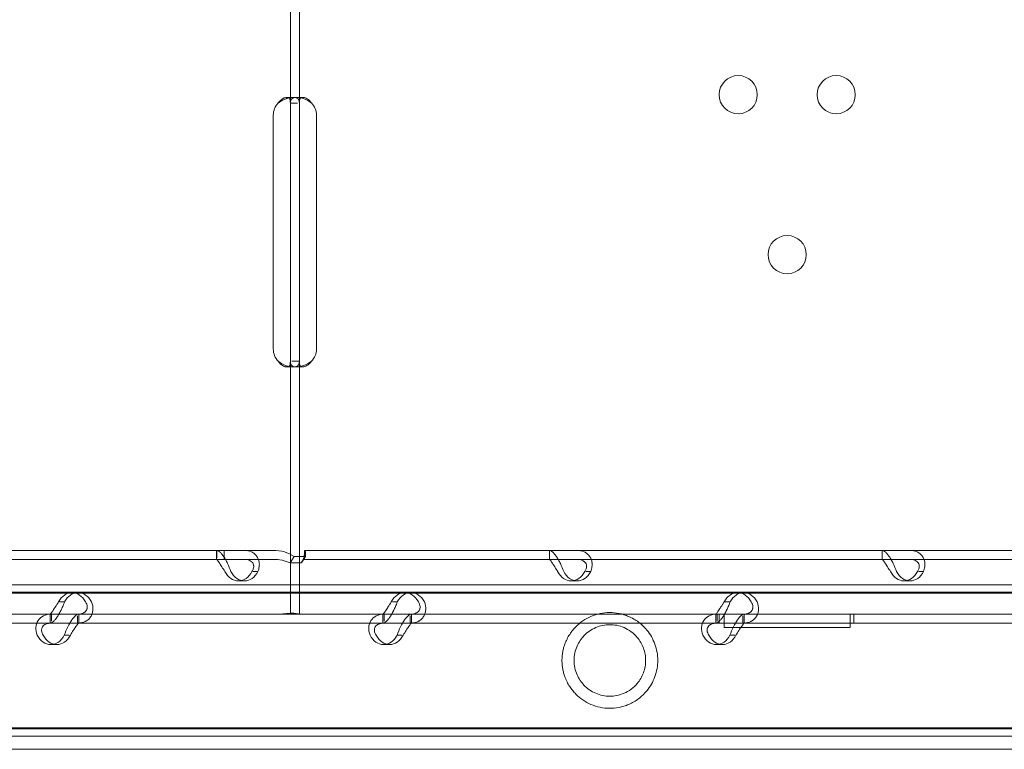
# Model space of a CAD drawing. Units: millimetres. Extents: x 40251 to 52251, y -7346 to 3154.
# Drawn here: x 42730 to 42949, y -2541 to -2378 of the extents above; entities that cross this region are included whole.
import ezdxf

# ---------------------------------------------------------------- set-up
doc = ezdxf.new("R2010")
doc.units = ezdxf.units.MM
doc.header["$MEASUREMENT"] = 0

msp = doc.modelspace()

# ---------------------------------------------------------------- linework, layer by layer
at = {"color": 0, "linetype": 'Continuous', "lineweight": 0}
for p, q in [((42790.41, -2396.97), (42790.41, -2334.46)), ((42792.41, -2396.97), (42792.41, -2334.46)), ((42789.63, -2395.72), (42791.04, -2395.72)), ((42790.41, -2399.71), (42790.41, -2396.97)), ((42790.41, -2396.97), (42791.99, -2396.97)), ((42791.8, -2395.72), (42793.21, -2395.72)), ((42792.41, -2399.71), (42792.41, -2396.97)), ((42786.62, -2451.71), (42786.62, -2399.71)), ((42790.41, -2451.71), (42790.41, -2399.71)), ((42792.41, -2451.71), (42792.41, -2399.71)), ((42796.21, -2399.71), (42796.21, -2451.71)), ((42790.41, -2454.46), (42790.41, -2451.71)), ((42792.41, -2454.46), (42792.41, -2451.71)), ((42790.41, -2504.18), (42790.41, -2454.46)), ((42792.41, -2454.46), (42790.75, -2454.46)), ((42792.41, -2510.71), (42792.41, -2454.46)), ((42791.03, -2455.71), (42789.62, -2455.71)), ((42793.2, -2455.71), (42791.78, -2455.71)), ((42775.68, -2496.53), (42574.23, -2496.53)), ((42775.68, -2498.53), (42574.23, -2498.53)), ((42774, -2496.53), (42774, -2498.53)), ((42774.03, -2496.53), (42774.03, -2498.16)), ((42775.68, -2498.53), (42775.68, -2496.53)), ((42786.68, -2496.53), (42775.68, -2496.53)), ((42786.68, -2498.53), (42775.68, -2498.53)), ((42790.33, -2499.32), (42791.28, -2497.91)), ((42793.8, -2497.91), (42791.28, -2497.91)), ((42792.85, -2499.32), (42793.8, -2497.91)), ((42793.52, -2496.53), (42793.52, -2496.53)), ((42793.52, -2498.53), (42793.52, -2496.53)), ((42994.52, -2496.53), (42793.52, -2496.53)), ((42793.52, -2497.53), (42793.52, -2496.53)), ((42793.52, -2498.53), (42793.52, -2498.53)), ((42994.52, -2498.53), (42793.52, -2498.53)), ((42848.01, -2496.53), (42848.01, -2498.53)), ((42848.04, -2496.53), (42848.04, -2498.16)), ((42922.02, -2496.53), (42922.02, -2498.53)), ((42922.06, -2496.53), (42922.06, -2498.16)), ((42792.85, -2499.32), (42790.33, -2499.32)), ((42782.11, -2501.23), (42783.21, -2501.23)), ((42856.13, -2501.23), (42857.23, -2501.23)), ((42930.14, -2501.23), (42931.24, -2501.23)), ((43459.81, -2504.18), (42567.03, -2504.18)), ((42780.2, -2503.32), (42778.86, -2503.32)), ((42790.41, -2510.71), (42790.41, -2504.18)), ((42854.22, -2503.32), (42852.87, -2503.32)), ((42928.23, -2503.32), (42926.88, -2503.32)), ((43454.95, -2505.8), (42567.03, -2505.8)), ((43445.58, -2506.03), (42567.51, -2506.03)), ((42743.19, -2505.92), (42741.85, -2505.92)), ((42817.21, -2505.92), (42815.86, -2505.92)), ((42891.22, -2505.92), (42889.88, -2505.92)), ((42740.18, -2508.02), (42739.08, -2508.02)), ((42814.2, -2508.02), (42813.1, -2508.02)), ((42888.21, -2508.02), (42887.11, -2508.02)), ((42737.28, -2510.72), (42669.29, -2510.72)), ((42787.71, -2510.71), (42695.93, -2510.71)), ((42736.99, -2512.72), (42736.99, -2510.72)), ((42737.28, -2510.72), (42737.28, -2512.29)), ((42743.3, -2510.72), (42737.28, -2510.72)), ((42743.05, -2511.08), (42743.05, -2512.72)), ((42811.29, -2510.72), (42743.3, -2510.72)), ((42743.33, -2512.72), (42743.33, -2510.72)), ((42790.41, -2510.71), (42787.71, -2510.71)), ((42795.11, -2510.71), (42790.41, -2510.71)), ((42886.9, -2510.71), (42795.11, -2510.71)), ((42811, -2512.72), (42811, -2510.72)), ((42811.29, -2510.72), (42811.29, -2512.29)), ((42817.31, -2510.72), (42811.29, -2510.72)), ((42817.06, -2511.08), (42817.06, -2512.72)), ((42885.3, -2510.72), (42817.31, -2510.72)), ((42817.35, -2512.72), (42817.35, -2510.72)), ((42885.02, -2512.72), (42885.02, -2510.72)), ((42885.3, -2510.72), (42885.3, -2512.29)), ((42891.33, -2510.72), (42885.3, -2510.72)), ((42885.76, -2510.72), (42885.76, -2512.72)), ((42885.76, -2510.72), (42885.76, -2512.72)), ((42886.9, -2513.71), (42886.9, -2510.71)), ((42891.07, -2511.08), (42891.07, -2512.72)), ((42959.32, -2510.72), (42891.33, -2510.72)), ((42891.36, -2512.72), (42891.36, -2510.72)), ((43006.69, -2510.71), (42914.91, -2510.71)), ((42914.91, -2510.71), (42914.91, -2513.71)), ((42915.76, -2510.72), (42915.76, -2512.72)), ((42915.76, -2510.72), (42915.76, -2512.72)), ((42737.28, -2512.72), (42669.29, -2512.72)), ((42743.3, -2512.72), (42737.28, -2512.72)), ((42811.29, -2512.72), (42743.3, -2512.72)), ((42817.31, -2512.72), (42811.29, -2512.72)), ((42885.3, -2512.72), (42817.31, -2512.72)), ((42891.33, -2512.72), (42885.3, -2512.72)), ((42914.91, -2513.71), (42886.9, -2513.71)), ((42959.32, -2512.72), (42891.33, -2512.72)), ((42741.2, -2515.42), (42740.14, -2515.42)), ((42815.21, -2515.42), (42814.15, -2515.42)), ((42889.23, -2515.42), (42888.17, -2515.42)), ((42738.47, -2517.51), (42737.13, -2517.51)), ((42812.49, -2517.51), (42811.14, -2517.51)), ((42886.5, -2517.51), (42885.16, -2517.51)), ((43454.95, -2536.25), (42567.03, -2536.25)), ((43376.61, -2537.88), (42567.03, -2537.88)), ((42567.51, -2536.03), (43445.58, -2536.03)), ((42579.94, -2540.81), (43375.6, -2540.81))]:
    msp.add_line(p, q, dxfattribs=at)
for centre in [(42890.01, -2395.12), (42911.8, -2395.12), (42900.9, -2430.72)]:
    msp.add_circle(centre, 4.25, dxfattribs=at)
for centre, start, end in [((42790.62, -2399.71), 136.5932, 180), ((42792.21, -2399.71), 0, 43.4068), ((42790.62, -2451.71), 180, 223.4068), ((42792.21, -2451.71), 316.5932, 0)]:
    msp.add_arc(centre, 4, start, end, dxfattribs=at)
for centre, start_param, end_param in [((42778.86, -2498.32), 5.332585, 7.233786), ((42780.2, -2498.32), 5.332585, 7.233786), ((42852.87, -2498.32), 5.332585, 7.233786), ((42854.22, -2498.32), 5.332585, 7.233786), ((42926.88, -2498.32), 5.332585, 7.233786), ((42928.23, -2498.32), 5.332585, 7.233786), ((42741.85, -2510.92), 2.190992, 4.092193), ((42743.19, -2510.92), 2.190992, 4.092193), ((42815.86, -2510.92), 2.190992, 4.092193), ((42817.21, -2510.92), 2.190992, 4.092193), ((42889.88, -2510.92), 2.190992, 4.092193), ((42891.22, -2510.92), 2.190992, 4.092193), ((42737.13, -2512.51), 5.332585, 7.233786), ((42738.47, -2512.51), 5.332585, 7.233786), ((42811.14, -2512.51), 5.332585, 7.233786), ((42812.49, -2512.51), 5.332585, 7.233786), ((42885.16, -2512.51), 5.332585, 7.233786), ((42886.5, -2512.51), 5.332585, 7.233786)]:
    msp.add_ellipse(centre, major_axis=(0, -5), ratio=0.740139, start_param=start_param, end_param=end_param, dxfattribs=at)
for points, knots in [([(42790.41, -2396.97), (42790.41, -2396.55), (42790.36, -2396.23), (42790.18, -2395.92), (42790.1, -2395.84), (42789.94, -2395.77), (42789.89, -2395.75), (42789.76, -2395.72), (42789.69, -2395.72), (42789.48, -2395.72), (42789.33, -2395.74), (42789.09, -2395.82), (42789.01, -2395.85), (42788.89, -2395.9), (42788.85, -2395.92), (42788.79, -2395.96), (42788.76, -2395.97), (42788.73, -2395.99), (42788.72, -2395.99), (42788.71, -2396), (42788.7, -2396), (42788.7, -2396.01), (42788.69, -2396.01), (42788.69, -2396.01), (42788.69, -2396.02), (42788.56, -2396.09), (42788.42, -2396.21), (42788.1, -2396.52), (42787.92, -2396.72), (42787.71, -2396.97)], [0, 0, 0, 0, 0.25, 0.25, 0.375, 0.375, 0.4375, 0.4375, 0.5, 0.5, 0.625, 0.625, 0.6875, 0.6875, 0.71875, 0.71875, 0.734375, 0.734375, 0.742188, 0.742188, 0.746094, 0.746094, 0.748047, 0.748047, 0.75, 0.75, 0.875, 0.875, 1, 1, 1, 1]), ([(42790.06, -2395.83), (42789.98, -2395.85), (42789.9, -2395.87), (42789.76, -2395.9), (42789.65, -2395.94), (42789.53, -2395.97), (42789.47, -2396), (42789.43, -2396.01), (42789.42, -2396.01), (42789.41, -2396.01), (42789.41, -2396.02), (42789.2, -2396.09), (42788.95, -2396.21), (42788.39, -2396.52), (42788.07, -2396.72), (42787.71, -2396.97)], [0.6532396, 0.6532396, 0.6532396, 0.6532396, 0.6875, 0.6875, 0.71875, 0.734375, 0.7421875, 0.7460937, 0.7480469, 0.7480469, 0.75, 0.75, 0.875, 0.875, 1, 1, 1, 1]), ([(42792.41, -2396.97), (42792.41, -2396.55), (42792.33, -2396.23), (42792, -2395.92), (42791.86, -2395.84), (42791.59, -2395.77), (42791.5, -2395.75), (42791.28, -2395.72), (42791.16, -2395.72), (42790.79, -2395.72), (42790.52, -2395.74), (42790.18, -2395.8), (42790.12, -2395.82), (42790.06, -2395.83)], [0, 0, 0, 0, 0.25, 0.25, 0.375, 0.375, 0.4375, 0.4375, 0.5, 0.5, 0.625, 0.625, 0.6532396, 0.6532396, 0.6532396, 0.6532396]), ([(42795.11, -2396.97), (42794.6, -2396.55), (42794.03, -2396.24), (42793.17, -2395.92), (42792.88, -2395.84), (42792.46, -2395.77), (42792.32, -2395.75), (42792.12, -2395.73), (42792.05, -2395.72), (42791.95, -2395.72), (42791.92, -2395.72), (42791.87, -2395.72), (42791.85, -2395.72), (42791.83, -2395.72), (42791.82, -2395.72), (42791.81, -2395.72), (42791.8, -2395.72), (42791.34, -2395.72), (42790.99, -2395.82), (42790.53, -2396.24), (42790.41, -2396.55), (42790.41, -2396.97)], [0, 0, 0, 0, 0.25, 0.25, 0.375, 0.375, 0.4375, 0.4375, 0.46875, 0.46875, 0.484375, 0.484375, 0.492188, 0.492188, 0.496094, 0.496094, 0.5, 0.5, 0.75, 0.75, 1, 1, 1, 1]), ([(42792.8, -2395.83), (42792.72, -2395.88), (42792.66, -2395.95), (42792.48, -2396.24), (42792.41, -2396.55), (42792.41, -2396.97)], [0.6532688, 0.6532688, 0.6532688, 0.6532688, 0.75, 0.75, 1, 1, 1, 1]), ([(42795.11, -2396.97), (42794.82, -2396.55), (42794.49, -2396.24), (42793.99, -2395.92), (42793.83, -2395.84), (42793.59, -2395.77), (42793.51, -2395.75), (42793.39, -2395.73), (42793.33, -2395.72), (42793.27, -2395.72), (42793.24, -2395.72), (42793.22, -2395.72), (42793.21, -2395.72), (42793.05, -2395.72), (42792.91, -2395.76), (42792.8, -2395.83)], [0, 0, 0, 0, 0.25, 0.25, 0.375, 0.375, 0.4375, 0.4375, 0.46875, 0.484375, 0.4921875, 0.4921875, 0.5, 0.5, 0.6532688, 0.6532688, 0.6532688, 0.6532688]), ([(42787.71, -2454.46), (42788.23, -2454.88), (42788.8, -2455.19), (42789.6, -2455.48), (42789.83, -2455.55), (42790.05, -2455.6)], [0, 0, 0, 0, 0.25, 0.25, 0.3487472, 0.3487472, 0.3487472, 0.3487472]), ([(42787.71, -2454.46), (42788.01, -2454.88), (42788.34, -2455.19), (42788.83, -2455.51), (42789, -2455.58), (42789.24, -2455.66), (42789.32, -2455.68), (42789.47, -2455.71), (42789.55, -2455.71), (42789.76, -2455.71), (42789.89, -2455.69), (42790.04, -2455.61), (42790.08, -2455.58), (42790.14, -2455.52), (42790.16, -2455.5), (42790.19, -2455.47), (42790.2, -2455.46), (42790.21, -2455.44), (42790.22, -2455.44), (42790.22, -2455.43), (42790.22, -2455.42), (42790.23, -2455.42), (42790.23, -2455.42), (42790.23, -2455.41), (42790.23, -2455.41), (42790.28, -2455.34), (42790.32, -2455.22), (42790.39, -2454.91), (42790.41, -2454.71), (42790.41, -2454.46)], [0, 0, 0, 0, 0.25, 0.25, 0.375, 0.375, 0.4375, 0.4375, 0.5, 0.5, 0.625, 0.625, 0.6875, 0.6875, 0.71875, 0.71875, 0.734375, 0.734375, 0.742188, 0.742188, 0.746094, 0.746094, 0.748047, 0.748047, 0.75, 0.75, 0.875, 0.875, 1, 1, 1, 1]), ([(42790.05, -2455.6), (42790.11, -2455.61), (42790.17, -2455.63), (42790.37, -2455.66), (42790.51, -2455.68), (42790.78, -2455.71), (42790.91, -2455.71), (42791.28, -2455.71), (42791.5, -2455.69), (42791.76, -2455.61), (42791.84, -2455.58), (42791.95, -2455.52), (42792, -2455.49), (42792.05, -2455.45), (42792.07, -2455.43), (42792.09, -2455.42), (42792.09, -2455.42), (42792.09, -2455.41), (42792.1, -2455.41), (42792.18, -2455.34), (42792.26, -2455.22), (42792.37, -2454.91), (42792.41, -2454.71), (42792.41, -2454.46)], [0.3487472, 0.3487472, 0.3487472, 0.3487472, 0.375, 0.375, 0.4375, 0.4375, 0.5, 0.5, 0.625, 0.625, 0.6875, 0.6875, 0.71875, 0.734375, 0.7421875, 0.7460938, 0.7480469, 0.7480469, 0.75, 0.75, 0.875, 0.875, 1, 1, 1, 1]), ([(42790.41, -2454.46), (42790.41, -2454.88), (42790.5, -2455.19), (42790.82, -2455.51), (42790.96, -2455.58), (42791.23, -2455.66), (42791.33, -2455.68), (42791.49, -2455.7), (42791.55, -2455.71), (42791.63, -2455.71), (42791.66, -2455.71), (42791.71, -2455.71), (42791.73, -2455.71), (42791.75, -2455.71), (42791.76, -2455.71), (42791.77, -2455.71), (42791.78, -2455.71), (42792.24, -2455.71), (42792.77, -2455.61), (42793.92, -2455.19), (42794.52, -2454.88), (42795.11, -2454.46)], [0, 0, 0, 0, 0.25, 0.25, 0.375, 0.375, 0.4375, 0.4375, 0.46875, 0.46875, 0.484375, 0.484375, 0.492188, 0.492188, 0.496094, 0.496094, 0.5, 0.5, 0.75, 0.75, 1, 1, 1, 1]), ([(42792.41, -2454.46), (42792.41, -2454.88), (42792.46, -2455.19), (42792.63, -2455.48), (42792.68, -2455.54), (42792.75, -2455.58)], [0, 0, 0, 0, 0.25, 0.25, 0.3385106, 0.3385106, 0.3385106, 0.3385106]), ([(42792.75, -2455.58), (42792.77, -2455.6), (42792.8, -2455.62), (42792.88, -2455.66), (42792.94, -2455.68), (42793.03, -2455.7), (42793.08, -2455.71), (42793.14, -2455.71), (42793.17, -2455.71), (42793.18, -2455.71), (42793.19, -2455.71), (42793.46, -2455.71), (42793.77, -2455.61), (42794.42, -2455.19), (42794.77, -2454.88), (42795.11, -2454.46)], [0.3385106, 0.3385106, 0.3385106, 0.3385106, 0.375, 0.375, 0.4375, 0.4375, 0.46875, 0.484375, 0.4921875, 0.4921875, 0.5, 0.5, 0.75, 0.75, 1, 1, 1, 1]), ([(42777.19, -2501.23), (42776.96, -2500.63), (42776.71, -2500.03), (42776.31, -2499.18), (42776.17, -2498.9), (42775.99, -2498.58), (42775.93, -2498.48), (42775.88, -2498.39), (42775.84, -2498.33), (42775.82, -2498.3), (42775.72, -2498.13), (42775.64, -2498.01), (42775.41, -2497.66), (42775.25, -2497.46), (42775.03, -2497.2), (42774.95, -2497.12), (42774.87, -2497.04), (42774.84, -2497.01), (42774.82, -2496.99), (42774.8, -2496.98), (42774.8, -2496.97), (42774.79, -2496.96), (42774.76, -2496.94), (42774.74, -2496.91), (42774.61, -2496.8), (42774.5, -2496.71), (42774.27, -2496.58), (42774.15, -2496.53), (42774.03, -2496.53)], [0, 0, 0, 0, 0.25, 0.25, 0.375, 0.375, 0.40625, 0.421875, 0.421875, 0.4375, 0.4375, 0.5, 0.5, 0.625, 0.625, 0.6875, 0.6875, 0.703125, 0.710938, 0.710938, 0.714844, 0.714844, 0.71875, 0.75, 0.75, 0.875, 0.875, 1, 1, 1, 1]), ([(42775.85, -2501.23), (42775.61, -2500.89), (42775.4, -2500.54), (42775.09, -2500.05), (42774.99, -2499.89), (42774.88, -2499.71), (42774.85, -2499.67), (42774.82, -2499.62), (42774.81, -2499.6), (42774.78, -2499.56), (42774.77, -2499.54), (42774.71, -2499.45), (42774.66, -2499.38), (42774.53, -2499.18), (42774.44, -2499.06), (42774.33, -2498.92), (42774.3, -2498.87), (42774.26, -2498.82), (42774.25, -2498.81), (42774.24, -2498.8), (42774.24, -2498.79), (42774.23, -2498.79), (42774.23, -2498.78), (42774.23, -2498.78), (42774.23, -2498.78), (42774.21, -2498.76), (42774.2, -2498.75), (42774.16, -2498.68), (42774.12, -2498.63), (42774.07, -2498.56), (42774.05, -2498.53), (42774.03, -2498.53)], [0, 0, 0, 0, 0.25, 0.25, 0.375, 0.375, 0.40625, 0.40625, 0.421875, 0.421875, 0.4375, 0.4375, 0.5, 0.5, 0.625, 0.625, 0.6875, 0.6875, 0.703125, 0.703125, 0.710938, 0.710938, 0.714844, 0.714844, 0.71875, 0.71875, 0.75, 0.75, 0.875, 0.875, 1, 1, 1, 1]), ([(42780.05, -2496.53), (42780.68, -2496.53), (42781.26, -2496.64), (42782.01, -2496.99), (42782.23, -2497.13), (42782.49, -2497.35), (42782.56, -2497.41), (42782.63, -2497.48), (42782.68, -2497.53), (42782.7, -2497.56), (42782.82, -2497.69), (42782.91, -2497.8), (42783.14, -2498.16), (42783.27, -2498.41), (42783.4, -2498.8), (42783.43, -2498.94), (42783.46, -2499.1), (42783.47, -2499.16), (42783.48, -2499.21), (42783.48, -2499.23), (42783.49, -2499.24), (42783.49, -2499.25), (42783.49, -2499.31), (42783.5, -2499.37), (42783.52, -2499.64), (42783.51, -2499.9), (42783.42, -2500.51), (42783.34, -2500.85), (42783.21, -2501.23)], [0, 0, 0, 0, 0.25, 0.25, 0.375, 0.375, 0.40625, 0.421875, 0.421875, 0.4375, 0.4375, 0.5, 0.5, 0.625, 0.625, 0.6875, 0.6875, 0.703125, 0.710937, 0.710937, 0.714844, 0.714844, 0.71875, 0.75, 0.75, 0.875, 0.875, 1, 1, 1, 1]), ([(42780.05, -2498.53), (42780.51, -2498.53), (42780.92, -2498.6), (42781.42, -2498.79), (42781.57, -2498.88), (42781.73, -2499), (42781.76, -2499.03), (42781.8, -2499.06), (42781.82, -2499.08), (42781.85, -2499.11), (42781.86, -2499.12), (42781.93, -2499.2), (42781.99, -2499.26), (42782.12, -2499.46), (42782.19, -2499.61), (42782.24, -2499.84), (42782.26, -2499.91), (42782.26, -2500.01), (42782.26, -2500.03), (42782.27, -2500.06), (42782.27, -2500.07), (42782.27, -2500.08), (42782.27, -2500.09), (42782.27, -2500.1), (42782.27, -2500.1), (42782.27, -2500.13), (42782.26, -2500.16), (42782.25, -2500.32), (42782.22, -2500.47), (42782.09, -2500.81), (42782, -2501.01), (42781.87, -2501.23)], [0, 0, 0, 0, 0.25, 0.25, 0.375, 0.375, 0.40625, 0.40625, 0.421875, 0.421875, 0.4375, 0.4375, 0.5, 0.5, 0.625, 0.625, 0.6875, 0.6875, 0.703125, 0.703125, 0.710938, 0.710938, 0.714844, 0.714844, 0.71875, 0.71875, 0.75, 0.75, 0.875, 0.875, 1, 1, 1, 1]), ([(42791.28, -2497.91), (42790.59, -2497.47), (42789.85, -2497.12), (42788.29, -2496.65), (42787.48, -2496.53), (42786.68, -2496.53)], [0, 0, 0, 0, 0.5, 0.5, 1, 1, 1, 1]), ([(42790.33, -2499.32), (42789.76, -2499.07), (42789.17, -2498.87), (42787.94, -2498.6), (42787.31, -2498.53), (42786.68, -2498.53)], [0, 0, 0, 0, 0.5, 0.5, 1, 1, 1, 1]), ([(42793.52, -2498.53), (42793.43, -2498.53), (42793.34, -2498.6), (42793.13, -2498.87), (42793, -2499.07), (42792.85, -2499.32)], [0, 0, 0, 0, 0.5, 0.5, 1, 1, 1, 1]), ([(42792.88, -2499.26), (42793.05, -2498.99), (42793.18, -2498.73), (42793.37, -2498.26), (42793.43, -2498.05), (42793.5, -2497.73), (42793.51, -2497.62), (42793.52, -2497.54), (42793.52, -2497.53), (42793.52, -2497.53), (42793.52, -2497.53), (42793.52, -2497.53)], [0, 0, 0, 0, 1.084101, 1.084101, 2.177211, 2.177211, 3.265638, 3.265638, 3.748354, 3.748354, 3.753379, 3.753379, 3.753379, 3.753379]), ([(42793.52, -2496.53), (42793.61, -2496.53), (42793.69, -2496.65), (42793.81, -2497.12), (42793.83, -2497.47), (42793.8, -2497.91)], [0, 0, 0, 0, 0.5, 0.5, 1, 1, 1, 1]), ([(42851.2, -2501.23), (42850.97, -2500.63), (42850.72, -2500.03), (42850.32, -2499.18), (42850.18, -2498.9), (42850, -2498.58), (42849.95, -2498.48), (42849.89, -2498.39), (42849.86, -2498.33), (42849.84, -2498.3), (42849.74, -2498.13), (42849.66, -2498.01), (42849.42, -2497.66), (42849.26, -2497.46), (42849.04, -2497.2), (42848.97, -2497.12), (42848.88, -2497.04), (42848.85, -2497.01), (42848.83, -2496.99), (42848.82, -2496.98), (42848.81, -2496.97), (42848.81, -2496.96), (42848.78, -2496.94), (42848.75, -2496.91), (42848.62, -2496.8), (42848.52, -2496.71), (42848.29, -2496.58), (42848.17, -2496.53), (42848.04, -2496.53)], [0, 0, 0, 0, 0.25, 0.25, 0.375, 0.375, 0.40625, 0.421875, 0.421875, 0.4375, 0.4375, 0.5, 0.5, 0.625, 0.625, 0.6875, 0.6875, 0.703125, 0.710938, 0.710938, 0.714844, 0.714844, 0.71875, 0.75, 0.75, 0.875, 0.875, 1, 1, 1, 1]), ([(42849.86, -2501.23), (42849.63, -2500.89), (42849.41, -2500.54), (42849.11, -2500.05), (42849.01, -2499.89), (42848.89, -2499.71), (42848.87, -2499.67), (42848.83, -2499.62), (42848.82, -2499.6), (42848.8, -2499.56), (42848.79, -2499.54), (42848.73, -2499.45), (42848.68, -2499.38), (42848.54, -2499.18), (42848.46, -2499.06), (42848.35, -2498.92), (42848.31, -2498.87), (42848.27, -2498.82), (42848.27, -2498.81), (42848.25, -2498.8), (42848.25, -2498.79), (42848.24, -2498.79), (42848.24, -2498.78), (42848.24, -2498.78), (42848.24, -2498.78), (42848.23, -2498.76), (42848.22, -2498.75), (42848.17, -2498.68), (42848.14, -2498.63), (42848.08, -2498.56), (42848.06, -2498.53), (42848.04, -2498.53)], [0, 0, 0, 0, 0.25, 0.25, 0.375, 0.375, 0.40625, 0.40625, 0.421875, 0.421875, 0.4375, 0.4375, 0.5, 0.5, 0.625, 0.625, 0.6875, 0.6875, 0.703125, 0.703125, 0.710938, 0.710938, 0.714844, 0.714844, 0.71875, 0.71875, 0.75, 0.75, 0.875, 0.875, 1, 1, 1, 1]), ([(42854.07, -2496.53), (42854.7, -2496.53), (42855.28, -2496.64), (42856.02, -2496.99), (42856.25, -2497.13), (42856.5, -2497.35), (42856.58, -2497.41), (42856.65, -2497.48), (42856.69, -2497.53), (42856.72, -2497.56), (42856.83, -2497.69), (42856.92, -2497.8), (42857.16, -2498.16), (42857.28, -2498.41), (42857.41, -2498.8), (42857.44, -2498.94), (42857.48, -2499.1), (42857.49, -2499.16), (42857.49, -2499.21), (42857.5, -2499.23), (42857.5, -2499.24), (42857.5, -2499.25), (42857.51, -2499.31), (42857.51, -2499.37), (42857.53, -2499.64), (42857.52, -2499.9), (42857.44, -2500.51), (42857.36, -2500.85), (42857.23, -2501.23)], [0, 0, 0, 0, 0.25, 0.25, 0.375, 0.375, 0.40625, 0.421875, 0.421875, 0.4375, 0.4375, 0.5, 0.5, 0.625, 0.625, 0.6875, 0.6875, 0.703125, 0.710937, 0.710937, 0.714844, 0.714844, 0.71875, 0.75, 0.75, 0.875, 0.875, 1, 1, 1, 1]), ([(42854.07, -2498.53), (42854.53, -2498.53), (42854.93, -2498.6), (42855.43, -2498.79), (42855.58, -2498.88), (42855.74, -2499), (42855.77, -2499.03), (42855.82, -2499.06), (42855.83, -2499.08), (42855.86, -2499.11), (42855.88, -2499.12), (42855.95, -2499.2), (42856, -2499.26), (42856.14, -2499.46), (42856.2, -2499.61), (42856.26, -2499.84), (42856.27, -2499.91), (42856.28, -2500.01), (42856.28, -2500.03), (42856.28, -2500.06), (42856.28, -2500.07), (42856.28, -2500.08), (42856.28, -2500.09), (42856.28, -2500.1), (42856.28, -2500.1), (42856.28, -2500.13), (42856.28, -2500.16), (42856.26, -2500.32), (42856.23, -2500.47), (42856.11, -2500.81), (42856.01, -2501.01), (42855.88, -2501.23)], [0, 0, 0, 0, 0.25, 0.25, 0.375, 0.375, 0.40625, 0.40625, 0.421875, 0.421875, 0.4375, 0.4375, 0.5, 0.5, 0.625, 0.625, 0.6875, 0.6875, 0.703125, 0.703125, 0.710938, 0.710938, 0.714844, 0.714844, 0.71875, 0.71875, 0.75, 0.75, 0.875, 0.875, 1, 1, 1, 1]), ([(42925.22, -2501.23), (42924.99, -2500.63), (42924.74, -2500.03), (42924.33, -2499.18), (42924.19, -2498.9), (42924.02, -2498.58), (42923.96, -2498.48), (42923.91, -2498.39), (42923.87, -2498.33), (42923.85, -2498.3), (42923.75, -2498.13), (42923.67, -2498.01), (42923.43, -2497.66), (42923.28, -2497.46), (42923.05, -2497.2), (42922.98, -2497.12), (42922.89, -2497.04), (42922.87, -2497.01), (42922.84, -2496.99), (42922.83, -2496.98), (42922.83, -2496.97), (42922.82, -2496.96), (42922.79, -2496.94), (42922.76, -2496.91), (42922.64, -2496.8), (42922.53, -2496.71), (42922.3, -2496.58), (42922.18, -2496.53), (42922.06, -2496.53)], [0, 0, 0, 0, 0.25, 0.25, 0.375, 0.375, 0.40625, 0.421875, 0.421875, 0.4375, 0.4375, 0.5, 0.5, 0.625, 0.625, 0.6875, 0.6875, 0.703125, 0.710937, 0.710937, 0.714844, 0.714844, 0.71875, 0.75, 0.75, 0.875, 0.875, 1, 1, 1, 1]), ([(42923.87, -2501.23), (42923.64, -2500.89), (42923.43, -2500.54), (42923.12, -2500.05), (42923.02, -2499.89), (42922.9, -2499.71), (42922.88, -2499.67), (42922.85, -2499.62), (42922.84, -2499.6), (42922.81, -2499.56), (42922.8, -2499.54), (42922.74, -2499.45), (42922.69, -2499.38), (42922.55, -2499.18), (42922.47, -2499.06), (42922.36, -2498.92), (42922.33, -2498.87), (42922.29, -2498.82), (42922.28, -2498.81), (42922.27, -2498.8), (42922.26, -2498.79), (42922.26, -2498.79), (42922.26, -2498.78), (42922.25, -2498.78), (42922.25, -2498.78), (42922.24, -2498.76), (42922.23, -2498.75), (42922.18, -2498.68), (42922.15, -2498.63), (42922.1, -2498.56), (42922.07, -2498.53), (42922.06, -2498.53)], [0, 0, 0, 0, 0.25, 0.25, 0.375, 0.375, 0.40625, 0.40625, 0.421875, 0.421875, 0.4375, 0.4375, 0.5, 0.5, 0.625, 0.625, 0.6875, 0.6875, 0.703125, 0.703125, 0.710938, 0.710938, 0.714844, 0.714844, 0.71875, 0.71875, 0.75, 0.75, 0.875, 0.875, 1, 1, 1, 1]), ([(42928.08, -2496.53), (42928.71, -2496.53), (42929.29, -2496.64), (42930.03, -2496.99), (42930.26, -2497.13), (42930.52, -2497.35), (42930.59, -2497.41), (42930.66, -2497.48), (42930.71, -2497.53), (42930.73, -2497.56), (42930.85, -2497.69), (42930.94, -2497.8), (42931.17, -2498.16), (42931.29, -2498.41), (42931.42, -2498.8), (42931.46, -2498.94), (42931.49, -2499.1), (42931.5, -2499.16), (42931.51, -2499.21), (42931.51, -2499.23), (42931.51, -2499.24), (42931.51, -2499.25), (42931.52, -2499.31), (42931.53, -2499.37), (42931.55, -2499.64), (42931.54, -2499.9), (42931.45, -2500.51), (42931.37, -2500.85), (42931.24, -2501.23)], [0, 0, 0, 0, 0.25, 0.25, 0.375, 0.375, 0.40625, 0.421875, 0.421875, 0.4375, 0.4375, 0.5, 0.5, 0.625, 0.625, 0.6875, 0.6875, 0.703125, 0.710938, 0.710938, 0.714844, 0.714844, 0.71875, 0.75, 0.75, 0.875, 0.875, 1, 1, 1, 1]), ([(42928.08, -2498.53), (42928.54, -2498.53), (42928.95, -2498.6), (42929.45, -2498.79), (42929.6, -2498.88), (42929.76, -2499), (42929.79, -2499.03), (42929.83, -2499.06), (42929.85, -2499.08), (42929.87, -2499.11), (42929.89, -2499.12), (42929.96, -2499.2), (42930.01, -2499.26), (42930.15, -2499.46), (42930.21, -2499.61), (42930.27, -2499.84), (42930.28, -2499.91), (42930.29, -2500.01), (42930.29, -2500.03), (42930.29, -2500.06), (42930.29, -2500.07), (42930.29, -2500.08), (42930.29, -2500.09), (42930.29, -2500.1), (42930.29, -2500.1), (42930.29, -2500.13), (42930.29, -2500.16), (42930.28, -2500.32), (42930.24, -2500.47), (42930.12, -2500.81), (42930.03, -2501.01), (42929.9, -2501.23)], [0, 0, 0, 0, 0.25, 0.25, 0.375, 0.375, 0.40625, 0.40625, 0.421875, 0.421875, 0.4375, 0.4375, 0.5, 0.5, 0.625, 0.625, 0.6875, 0.6875, 0.703125, 0.703125, 0.710938, 0.710938, 0.714844, 0.714844, 0.71875, 0.71875, 0.75, 0.75, 0.875, 0.875, 1, 1, 1, 1]), ([(42737.02, -2512.72), (42737.19, -2512.72), (42737.43, -2512.6), (42737.83, -2512.26), (42737.97, -2512.11), (42738.15, -2511.9), (42738.21, -2511.83), (42738.26, -2511.76), (42738.3, -2511.72), (42738.32, -2511.69), (42738.42, -2511.56), (42738.5, -2511.44), (42738.73, -2511.09), (42738.88, -2510.84), (42739.1, -2510.45), (42739.17, -2510.31), (42739.25, -2510.14), (42739.28, -2510.09), (42739.3, -2510.04), (42739.31, -2510.02), (42739.32, -2510.01), (42739.32, -2509.99), (42739.35, -2509.94), (42739.38, -2509.88), (42739.52, -2509.6), (42739.64, -2509.34), (42739.91, -2508.74), (42740.05, -2508.4), (42740.18, -2508.02)], [0, 0, 0, 0, 0.25, 0.25, 0.375, 0.375, 0.40625, 0.421875, 0.421875, 0.4375, 0.4375, 0.5, 0.5, 0.625, 0.625, 0.6875, 0.6875, 0.703125, 0.710938, 0.710938, 0.714844, 0.714844, 0.71875, 0.75, 0.75, 0.875, 0.875, 1, 1, 1, 1]), ([(42737.02, -2510.72), (42737.02, -2510.72), (42737.08, -2510.65), (42737.24, -2510.45), (42737.3, -2510.37), (42737.39, -2510.25), (42737.41, -2510.22), (42737.44, -2510.18), (42737.45, -2510.17), (42737.47, -2510.14), (42737.48, -2510.13), (42737.53, -2510.05), (42737.58, -2509.99), (42737.71, -2509.78), (42737.8, -2509.64), (42737.94, -2509.41), (42737.99, -2509.34), (42738.05, -2509.24), (42738.06, -2509.22), (42738.08, -2509.19), (42738.09, -2509.18), (42738.1, -2509.17), (42738.1, -2509.16), (42738.1, -2509.15), (42738.11, -2509.15), (42738.13, -2509.12), (42738.15, -2509.09), (42738.25, -2508.93), (42738.35, -2508.78), (42738.58, -2508.43), (42738.71, -2508.24), (42738.84, -2508.02)], [0, 0, 0, 0, 0.25, 0.25, 0.375, 0.375, 0.40625, 0.40625, 0.421875, 0.421875, 0.4375, 0.4375, 0.5, 0.5, 0.625, 0.625, 0.6875, 0.6875, 0.703125, 0.703125, 0.710938, 0.710938, 0.714844, 0.714844, 0.71875, 0.71875, 0.75, 0.75, 0.875, 0.875, 1, 1, 1, 1]), ([(42744.86, -2508.02), (42745.09, -2508.36), (42745.22, -2508.71), (42745.26, -2509.2), (42745.25, -2509.35), (42745.2, -2509.54), (42745.19, -2509.58), (42745.17, -2509.63), (42745.16, -2509.65), (42745.15, -2509.69), (42745.14, -2509.7), (42745.1, -2509.8), (42745.06, -2509.87), (42744.92, -2510.07), (42744.81, -2510.18), (42744.62, -2510.33), (42744.55, -2510.38), (42744.46, -2510.43), (42744.44, -2510.44), (42744.41, -2510.45), (42744.4, -2510.45), (42744.39, -2510.46), (42744.38, -2510.46), (42744.37, -2510.47), (42744.37, -2510.47), (42744.34, -2510.48), (42744.31, -2510.5), (42744.14, -2510.56), (42743.98, -2510.61), (42743.57, -2510.69), (42743.32, -2510.72), (42743.05, -2510.72)], [0, 0, 0, 0, 0.25, 0.25, 0.375, 0.375, 0.40625, 0.40625, 0.421875, 0.421875, 0.4375, 0.4375, 0.5, 0.5, 0.625, 0.625, 0.6875, 0.6875, 0.703125, 0.703125, 0.710938, 0.710938, 0.714844, 0.714844, 0.71875, 0.71875, 0.75, 0.75, 0.875, 0.875, 1, 1, 1, 1]), ([(42746.21, -2508.02), (42746.44, -2508.61), (42746.53, -2509.22), (42746.47, -2510.07), (42746.42, -2510.34), (42746.31, -2510.67), (42746.27, -2510.76), (42746.23, -2510.86), (42746.21, -2510.92), (42746.19, -2510.95), (42746.11, -2511.12), (42746.04, -2511.24), (42745.8, -2511.59), (42745.62, -2511.79), (42745.31, -2512.05), (42745.21, -2512.12), (42745.07, -2512.21), (42745.02, -2512.24), (42744.98, -2512.26), (42744.96, -2512.27), (42744.95, -2512.28), (42744.94, -2512.28), (42744.89, -2512.31), (42744.84, -2512.33), (42744.6, -2512.45), (42744.35, -2512.54), (42743.77, -2512.67), (42743.43, -2512.72), (42743.05, -2512.72)], [0, 0, 0, 0, 0.25, 0.25, 0.375, 0.375, 0.40625, 0.421875, 0.421875, 0.4375, 0.4375, 0.5, 0.5, 0.625, 0.625, 0.6875, 0.6875, 0.703125, 0.710937, 0.710937, 0.714844, 0.714844, 0.71875, 0.75, 0.75, 0.875, 0.875, 1, 1, 1, 1]), ([(42811.04, -2512.72), (42811.21, -2512.72), (42811.44, -2512.6), (42811.84, -2512.26), (42811.98, -2512.11), (42812.17, -2511.9), (42812.22, -2511.83), (42812.28, -2511.76), (42812.31, -2511.72), (42812.33, -2511.69), (42812.44, -2511.56), (42812.51, -2511.44), (42812.75, -2511.09), (42812.9, -2510.84), (42813.11, -2510.45), (42813.18, -2510.31), (42813.26, -2510.14), (42813.29, -2510.09), (42813.31, -2510.04), (42813.33, -2510.02), (42813.33, -2510.01), (42813.34, -2509.99), (42813.37, -2509.94), (42813.39, -2509.88), (42813.53, -2509.6), (42813.66, -2509.34), (42813.93, -2508.74), (42814.07, -2508.4), (42814.2, -2508.02)], [0, 0, 0, 0, 0.25, 0.25, 0.375, 0.375, 0.40625, 0.421875, 0.421875, 0.4375, 0.4375, 0.5, 0.5, 0.625, 0.625, 0.6875, 0.6875, 0.703125, 0.710938, 0.710938, 0.714844, 0.714844, 0.71875, 0.75, 0.75, 0.875, 0.875, 1, 1, 1, 1]), ([(42811.04, -2510.72), (42811.04, -2510.72), (42811.1, -2510.65), (42811.25, -2510.45), (42811.32, -2510.37), (42811.41, -2510.25), (42811.43, -2510.22), (42811.46, -2510.18), (42811.46, -2510.17), (42811.48, -2510.14), (42811.49, -2510.13), (42811.55, -2510.05), (42811.59, -2509.99), (42811.73, -2509.78), (42811.82, -2509.64), (42811.96, -2509.41), (42812, -2509.34), (42812.06, -2509.24), (42812.08, -2509.22), (42812.09, -2509.19), (42812.1, -2509.18), (42812.11, -2509.17), (42812.11, -2509.16), (42812.12, -2509.15), (42812.12, -2509.15), (42812.14, -2509.12), (42812.16, -2509.09), (42812.26, -2508.93), (42812.36, -2508.78), (42812.59, -2508.43), (42812.72, -2508.24), (42812.85, -2508.02)], [0, 0, 0, 0, 0.25, 0.25, 0.375, 0.375, 0.40625, 0.40625, 0.421875, 0.421875, 0.4375, 0.4375, 0.5, 0.5, 0.625, 0.625, 0.6875, 0.6875, 0.703125, 0.703125, 0.710938, 0.710938, 0.714844, 0.714844, 0.71875, 0.71875, 0.75, 0.75, 0.875, 0.875, 1, 1, 1, 1]), ([(42818.88, -2508.02), (42819.11, -2508.36), (42819.23, -2508.71), (42819.27, -2509.2), (42819.26, -2509.35), (42819.21, -2509.54), (42819.2, -2509.58), (42819.18, -2509.63), (42819.18, -2509.65), (42819.16, -2509.69), (42819.15, -2509.7), (42819.11, -2509.8), (42819.07, -2509.87), (42818.94, -2510.07), (42818.83, -2510.18), (42818.63, -2510.33), (42818.56, -2510.38), (42818.47, -2510.43), (42818.45, -2510.44), (42818.43, -2510.45), (42818.42, -2510.45), (42818.4, -2510.46), (42818.4, -2510.46), (42818.39, -2510.47), (42818.39, -2510.47), (42818.35, -2510.48), (42818.32, -2510.5), (42818.16, -2510.56), (42817.99, -2510.61), (42817.58, -2510.69), (42817.34, -2510.72), (42817.06, -2510.72)], [0, 0, 0, 0, 0.25, 0.25, 0.375, 0.375, 0.40625, 0.40625, 0.421875, 0.421875, 0.4375, 0.4375, 0.5, 0.5, 0.625, 0.625, 0.6875, 0.6875, 0.703125, 0.703125, 0.710938, 0.710938, 0.714844, 0.714844, 0.71875, 0.71875, 0.75, 0.75, 0.875, 0.875, 1, 1, 1, 1]), ([(42820.22, -2508.02), (42820.45, -2508.61), (42820.55, -2509.22), (42820.49, -2510.07), (42820.43, -2510.34), (42820.32, -2510.67), (42820.29, -2510.76), (42820.25, -2510.86), (42820.22, -2510.92), (42820.2, -2510.95), (42820.12, -2511.12), (42820.05, -2511.24), (42819.82, -2511.59), (42819.63, -2511.79), (42819.33, -2512.05), (42819.22, -2512.12), (42819.08, -2512.21), (42819.04, -2512.24), (42818.99, -2512.26), (42818.97, -2512.27), (42818.96, -2512.28), (42818.95, -2512.28), (42818.91, -2512.31), (42818.85, -2512.33), (42818.61, -2512.45), (42818.37, -2512.54), (42817.79, -2512.67), (42817.45, -2512.72), (42817.06, -2512.72)], [0, 0, 0, 0, 0.25, 0.25, 0.375, 0.375, 0.40625, 0.421875, 0.421875, 0.4375, 0.4375, 0.5, 0.5, 0.625, 0.625, 0.6875, 0.6875, 0.703125, 0.710938, 0.710938, 0.714844, 0.714844, 0.71875, 0.75, 0.75, 0.875, 0.875, 1, 1, 1, 1]), ([(42885.05, -2512.72), (42885.22, -2512.72), (42885.45, -2512.6), (42885.86, -2512.26), (42886, -2512.11), (42886.18, -2511.9), (42886.24, -2511.83), (42886.29, -2511.76), (42886.33, -2511.72), (42886.35, -2511.69), (42886.45, -2511.56), (42886.53, -2511.44), (42886.76, -2511.09), (42886.91, -2510.84), (42887.12, -2510.45), (42887.19, -2510.31), (42887.28, -2510.14), (42887.3, -2510.09), (42887.33, -2510.04), (42887.34, -2510.02), (42887.35, -2510.01), (42887.35, -2509.99), (42887.38, -2509.94), (42887.41, -2509.88), (42887.54, -2509.6), (42887.67, -2509.34), (42887.94, -2508.74), (42888.08, -2508.4), (42888.21, -2508.02)], [0, 0, 0, 0, 0.25, 0.25, 0.375, 0.375, 0.40625, 0.421875, 0.421875, 0.4375, 0.4375, 0.5, 0.5, 0.625, 0.625, 0.6875, 0.6875, 0.703125, 0.710938, 0.710938, 0.714844, 0.714844, 0.71875, 0.75, 0.75, 0.875, 0.875, 1, 1, 1, 1]), ([(42885.05, -2510.72), (42885.05, -2510.72), (42885.11, -2510.65), (42885.27, -2510.45), (42885.33, -2510.37), (42885.42, -2510.25), (42885.44, -2510.22), (42885.47, -2510.18), (42885.48, -2510.17), (42885.5, -2510.14), (42885.51, -2510.13), (42885.56, -2510.05), (42885.61, -2509.99), (42885.74, -2509.78), (42885.83, -2509.64), (42885.97, -2509.41), (42886.02, -2509.34), (42886.08, -2509.24), (42886.09, -2509.22), (42886.11, -2509.19), (42886.11, -2509.18), (42886.12, -2509.17), (42886.13, -2509.16), (42886.13, -2509.15), (42886.13, -2509.15), (42886.15, -2509.12), (42886.17, -2509.09), (42886.28, -2508.93), (42886.38, -2508.78), (42886.61, -2508.43), (42886.74, -2508.24), (42886.87, -2508.02)], [0, 0, 0, 0, 0.25, 0.25, 0.375, 0.375, 0.40625, 0.40625, 0.421875, 0.421875, 0.4375, 0.4375, 0.5, 0.5, 0.625, 0.625, 0.6875, 0.6875, 0.703125, 0.703125, 0.710938, 0.710938, 0.714844, 0.714844, 0.71875, 0.71875, 0.75, 0.75, 0.875, 0.875, 1, 1, 1, 1]), ([(42892.89, -2508.02), (42893.12, -2508.36), (42893.25, -2508.71), (42893.29, -2509.2), (42893.27, -2509.35), (42893.23, -2509.54), (42893.21, -2509.58), (42893.2, -2509.63), (42893.19, -2509.65), (42893.17, -2509.69), (42893.17, -2509.7), (42893.12, -2509.8), (42893.09, -2509.87), (42892.95, -2510.07), (42892.84, -2510.18), (42892.65, -2510.33), (42892.58, -2510.38), (42892.49, -2510.43), (42892.47, -2510.44), (42892.44, -2510.45), (42892.43, -2510.45), (42892.42, -2510.46), (42892.41, -2510.46), (42892.4, -2510.47), (42892.4, -2510.47), (42892.37, -2510.48), (42892.34, -2510.5), (42892.17, -2510.56), (42892, -2510.61), (42891.59, -2510.69), (42891.35, -2510.72), (42891.07, -2510.72)], [0, 0, 0, 0, 0.25, 0.25, 0.375, 0.375, 0.40625, 0.40625, 0.421875, 0.421875, 0.4375, 0.4375, 0.5, 0.5, 0.625, 0.625, 0.6875, 0.6875, 0.703125, 0.703125, 0.710938, 0.710938, 0.714844, 0.714844, 0.71875, 0.71875, 0.75, 0.75, 0.875, 0.875, 1, 1, 1, 1]), ([(42894.23, -2508.02), (42894.46, -2508.61), (42894.56, -2509.22), (42894.5, -2510.07), (42894.44, -2510.34), (42894.34, -2510.67), (42894.3, -2510.76), (42894.26, -2510.86), (42894.23, -2510.92), (42894.22, -2510.95), (42894.14, -2511.12), (42894.07, -2511.24), (42893.83, -2511.59), (42893.65, -2511.79), (42893.34, -2512.05), (42893.23, -2512.12), (42893.09, -2512.21), (42893.05, -2512.24), (42893.01, -2512.26), (42892.99, -2512.27), (42892.98, -2512.28), (42892.97, -2512.28), (42892.92, -2512.31), (42892.87, -2512.33), (42892.63, -2512.45), (42892.38, -2512.54), (42891.8, -2512.67), (42891.46, -2512.72), (42891.07, -2512.72)], [0, 0, 0, 0, 0.25, 0.25, 0.375, 0.375, 0.40625, 0.421875, 0.421875, 0.4375, 0.4375, 0.5, 0.5, 0.625, 0.625, 0.6875, 0.6875, 0.703125, 0.710937, 0.710937, 0.714844, 0.714844, 0.71875, 0.75, 0.75, 0.875, 0.875, 1, 1, 1, 1]), ([(42734.12, -2515.42), (42733.89, -2514.83), (42733.79, -2514.24), (42733.86, -2513.13), (42734.03, -2512.6), (42734.6, -2511.72), (42735.01, -2511.35), (42736.02, -2510.85), (42736.61, -2510.72), (42737.28, -2510.72)], [0, 0, 0, 0, 0.25, 0.25, 0.5, 0.5, 0.75, 0.75, 1, 1, 1, 1]), ([(42743.3, -2510.72), (42743.13, -2510.72), (42742.91, -2510.83), (42742.38, -2511.27), (42742.09, -2511.6), (42741.49, -2512.46), (42741.19, -2512.98), (42740.63, -2514.13), (42740.37, -2514.77), (42740.14, -2515.42)], [0, 0, 0, 0, 0.25, 0.25, 0.5, 0.5, 0.75, 0.75, 1, 1, 1, 1]), ([(42788.27, -2510.71), (42788.35, -2510.71), (42788.42, -2510.71), (42788.79, -2510.69), (42789.08, -2510.66), (42789.64, -2510.6), (42789.92, -2510.57), (42790.43, -2510.53), (42790.66, -2510.52), (42791.08, -2510.52), (42791.29, -2510.53), (42791.64, -2510.57), (42791.8, -2510.6), (42792.07, -2510.66), (42792.17, -2510.69), (42792.27, -2510.71), (42792.29, -2510.71), (42792.3, -2510.71)], [5.733106, 5.733106, 5.733106, 5.733106, 5.952678, 5.952678, 6.810832, 6.810832, 7.668986, 7.668986, 8.52714, 8.52714, 9.385294, 9.385294, 10.243448, 10.243448, 11.101601, 11.101601, 11.321173, 11.321173, 11.321173, 11.321173]), ([(42808.13, -2515.42), (42807.9, -2514.83), (42807.81, -2514.24), (42807.88, -2513.13), (42808.04, -2512.6), (42808.62, -2511.72), (42809.02, -2511.35), (42810.03, -2510.85), (42810.63, -2510.72), (42811.29, -2510.72)], [0, 0, 0, 0, 0.25, 0.25, 0.5, 0.5, 0.75, 0.75, 1, 1, 1, 1]), ([(42817.31, -2510.72), (42817.15, -2510.72), (42816.92, -2510.83), (42816.4, -2511.27), (42816.1, -2511.6), (42815.51, -2512.46), (42815.2, -2512.98), (42814.64, -2514.13), (42814.38, -2514.77), (42814.15, -2515.42)], [0, 0, 0, 0, 0.25, 0.25, 0.5, 0.5, 0.75, 0.75, 1, 1, 1, 1]), ([(42861.46, -2531.68), (42860.71, -2531.68), (42859.98, -2531.6), (42858.58, -2531.31), (42857.91, -2531.09), (42856.63, -2530.54), (42856.02, -2530.21), (42854.89, -2529.44), (42854.37, -2529), (42853.66, -2528.29), (42853.43, -2528.03), (42852.97, -2527.47), (42852.75, -2527.16), (42852.32, -2526.5), (42852.12, -2526.15), (42851.75, -2525.41), (42851.58, -2525.02), (42851.35, -2524.38), (42851.26, -2524.11), (42851.11, -2523.53), (42851.04, -2523.23), (42850.93, -2522.61), (42850.88, -2522.29), (42850.83, -2521.65), (42850.81, -2521.34), (42850.81, -2520.72), (42850.83, -2520.4), (42850.88, -2519.77), (42850.93, -2519.45), (42851.04, -2518.83), (42851.11, -2518.52), (42851.26, -2517.95), (42851.35, -2517.68), (42851.58, -2517.03), (42851.75, -2516.65), (42852.12, -2515.91), (42852.32, -2515.56), (42852.75, -2514.9), (42852.97, -2514.59), (42853.43, -2514.03), (42853.66, -2513.77), (42854.37, -2513.06), (42854.89, -2512.62), (42856.02, -2511.85), (42856.63, -2511.51), (42857.91, -2510.97), (42858.58, -2510.75), (42859.98, -2510.46), (42860.71, -2510.38), (42862.09, -2510.38), (42862.78, -2510.43), (42863.86, -2510.64), (42864.22, -2510.73), (42864.96, -2510.96), (42865.33, -2511.1), (42866.07, -2511.42), (42866.44, -2511.6), (42867.16, -2512.02), (42867.51, -2512.25), (42868.19, -2512.76), (42868.52, -2513.04), (42869.13, -2513.62), (42869.42, -2513.94), (42870.06, -2514.71), (42870.4, -2515.21), (42871.01, -2516.27), (42871.28, -2516.84), (42871.7, -2518.02), (42871.86, -2518.63), (42872.07, -2519.84), (42872.11, -2520.44), (42872.11, -2521.61), (42872.07, -2522.22), (42871.86, -2523.43), (42871.7, -2524.04), (42871.28, -2525.21), (42871.01, -2525.78), (42870.4, -2526.85), (42870.06, -2527.34), (42869.42, -2528.12), (42869.13, -2528.43), (42868.52, -2529.02), (42868.19, -2529.3), (42867.51, -2529.81), (42867.16, -2530.04), (42866.44, -2530.45), (42866.07, -2530.64), (42865.33, -2530.96), (42864.96, -2531.1), (42864.22, -2531.32), (42863.86, -2531.41), (42862.78, -2531.62), (42862.09, -2531.68), (42861.46, -2531.68)], [0, 0, 0, 0, 3.042421, 3.042421, 6.084842, 6.084842, 9.127263, 9.127263, 12.169684, 12.169684, 13.636544, 13.636544, 15.103404, 15.103404, 16.570264, 16.570264, 18.037125, 18.037125, 18.958616, 18.958616, 19.880108, 19.880108, 20.8016, 20.8016, 21.723092, 21.723092, 22.644584, 22.644584, 23.566076, 23.566076, 24.487568, 24.487568, 25.409059, 25.409059, 26.87592, 26.87592, 28.34278, 28.34278, 29.80964, 29.80964, 31.276501, 31.276501, 34.318921, 34.318921, 37.361342, 37.361342, 40.403763, 40.403763, 43.446184, 43.446184, 46.002313, 46.002313, 47.280378, 47.280378, 48.558443, 48.558443, 49.836507, 49.836507, 51.114572, 51.114572, 52.392636, 52.392636, 53.670701, 53.670701, 55.422469, 55.422469, 57.174236, 57.174236, 58.926004, 58.926004, 60.677771, 60.677771, 62.429539, 62.429539, 64.181306, 64.181306, 65.933074, 65.933074, 67.684841, 67.684841, 68.962906, 68.962906, 70.240971, 70.240971, 71.519035, 71.519035, 72.7971, 72.7971, 74.075164, 74.075164, 75.353229, 75.353229, 77.909358, 77.909358, 77.909358, 77.909358]), ([(42882.14, -2515.42), (42881.92, -2514.83), (42881.82, -2514.24), (42881.89, -2513.13), (42882.06, -2512.6), (42882.63, -2511.72), (42883.04, -2511.35), (42884.04, -2510.85), (42884.64, -2510.72), (42885.3, -2510.72)], [0, 0, 0, 0, 0.25, 0.25, 0.5, 0.5, 0.75, 0.75, 1, 1, 1, 1]), ([(42891.33, -2510.72), (42891.16, -2510.72), (42890.93, -2510.83), (42890.41, -2511.27), (42890.12, -2511.6), (42889.52, -2512.46), (42889.22, -2512.98), (42888.66, -2514.13), (42888.39, -2514.77), (42888.17, -2515.42)], [0, 0, 0, 0, 0.25, 0.25, 0.5, 0.5, 0.75, 0.75, 1, 1, 1, 1]), ([(42735.46, -2515.42), (42735.23, -2515.08), (42735.11, -2514.74), (42735.05, -2514.1), (42735.12, -2513.8), (42735.45, -2513.29), (42735.71, -2513.08), (42736.38, -2512.8), (42736.8, -2512.72), (42737.28, -2512.72)], [0, 0, 0, 0, 0.25, 0.25, 0.5, 0.5, 0.75, 0.75, 1, 1, 1, 1]), ([(42743.3, -2512.72), (42743.3, -2512.72), (42743.24, -2512.78), (42743.04, -2513.04), (42742.89, -2513.23), (42742.55, -2513.72), (42742.35, -2514.01), (42741.93, -2514.68), (42741.71, -2515.05), (42741.48, -2515.42)], [0, 0, 0, 0, 0.25, 0.25, 0.5, 0.5, 0.75, 0.75, 1, 1, 1, 1]), ([(42809.48, -2515.42), (42809.25, -2515.08), (42809.12, -2514.74), (42809.06, -2514.1), (42809.14, -2513.8), (42809.46, -2513.29), (42809.72, -2513.08), (42810.4, -2512.8), (42810.81, -2512.72), (42811.29, -2512.72)], [0, 0, 0, 0, 0.25, 0.25, 0.5, 0.5, 0.75, 0.75, 1, 1, 1, 1]), ([(42817.31, -2512.72), (42817.32, -2512.72), (42817.26, -2512.78), (42817.05, -2513.04), (42816.91, -2513.23), (42816.57, -2513.72), (42816.37, -2514.01), (42815.95, -2514.68), (42815.73, -2515.05), (42815.5, -2515.42)], [0, 0, 0, 0, 0.25, 0.25, 0.5, 0.5, 0.75, 0.75, 1, 1, 1, 1]), ([(42861.46, -2528.99), (42861.94, -2528.99), (42862.46, -2528.94), (42863.53, -2528.74), (42864.08, -2528.57), (42865.16, -2528.1), (42865.69, -2527.8), (42866.69, -2527.06), (42867.16, -2526.63), (42867.84, -2525.81), (42868.1, -2525.44), (42868.57, -2524.64), (42868.77, -2524.21), (42869.1, -2523.32), (42869.22, -2522.86), (42869.39, -2521.94), (42869.42, -2521.48), (42869.42, -2520.58), (42869.39, -2520.12), (42869.22, -2519.19), (42869.1, -2518.73), (42868.77, -2517.84), (42868.57, -2517.41), (42868.1, -2516.61), (42867.84, -2516.24), (42867.16, -2515.43), (42866.69, -2515), (42865.69, -2514.26), (42865.16, -2513.95), (42864.08, -2513.49), (42863.53, -2513.32), (42862.46, -2513.11), (42861.94, -2513.07), (42860.92, -2513.07), (42860.38, -2513.12), (42859.32, -2513.34), (42858.8, -2513.51), (42857.82, -2513.93), (42857.35, -2514.19), (42856.48, -2514.8), (42856.08, -2515.15), (42855.42, -2515.83), (42855.14, -2516.17), (42854.61, -2516.95), (42854.37, -2517.38), (42853.96, -2518.32), (42853.8, -2518.82), (42853.57, -2519.89), (42853.5, -2520.45), (42853.5, -2521.61), (42853.57, -2522.17), (42853.8, -2523.24), (42853.96, -2523.74), (42854.37, -2524.67), (42854.61, -2525.11), (42855.14, -2525.88), (42855.42, -2526.23), (42856.08, -2526.91), (42856.48, -2527.26), (42857.35, -2527.86), (42857.82, -2528.13), (42858.8, -2528.55), (42859.32, -2528.71), (42860.38, -2528.93), (42860.92, -2528.99), (42861.46, -2528.99)], [0, 0, 0, 0, 1.948491, 1.948491, 3.896983, 3.896983, 5.845474, 5.845474, 7.793966, 7.793966, 9.134318, 9.134318, 10.474669, 10.474669, 11.815021, 11.815021, 13.155373, 13.155373, 14.495725, 14.495725, 15.836076, 15.836076, 17.176428, 17.176428, 18.51678, 18.51678, 20.465271, 20.465271, 22.413763, 22.413763, 24.362254, 24.362254, 26.310746, 26.310746, 28.515676, 28.515676, 30.720607, 30.720607, 32.925538, 32.925538, 35.130469, 35.130469, 36.868224, 36.868224, 38.605979, 38.605979, 40.343735, 40.343735, 42.08149, 42.08149, 43.819245, 43.819245, 45.557, 45.557, 47.294755, 47.294755, 49.032511, 49.032511, 51.237441, 51.237441, 53.442372, 53.442372, 55.647303, 55.647303, 57.852234, 57.852234, 57.852234, 57.852234]), ([(42883.49, -2515.42), (42883.26, -2515.08), (42883.13, -2514.74), (42883.08, -2514.1), (42883.15, -2513.8), (42883.48, -2513.29), (42883.74, -2513.08), (42884.41, -2512.8), (42884.83, -2512.72), (42885.3, -2512.72)], [0, 0, 0, 0, 0.25, 0.25, 0.5, 0.5, 0.75, 0.75, 1, 1, 1, 1]), ([(42891.33, -2512.72), (42891.33, -2512.72), (42891.27, -2512.78), (42891.07, -2513.04), (42890.92, -2513.23), (42890.58, -2513.72), (42890.38, -2514.01), (42889.96, -2514.68), (42889.74, -2515.05), (42889.51, -2515.42)], [0, 0, 0, 0, 0.25, 0.25, 0.5, 0.5, 0.75, 0.75, 1, 1, 1, 1])]:
    msp.add_open_spline(points, degree=3, knots=knots, dxfattribs=at)

doc.saveas('drawing.dxf')
